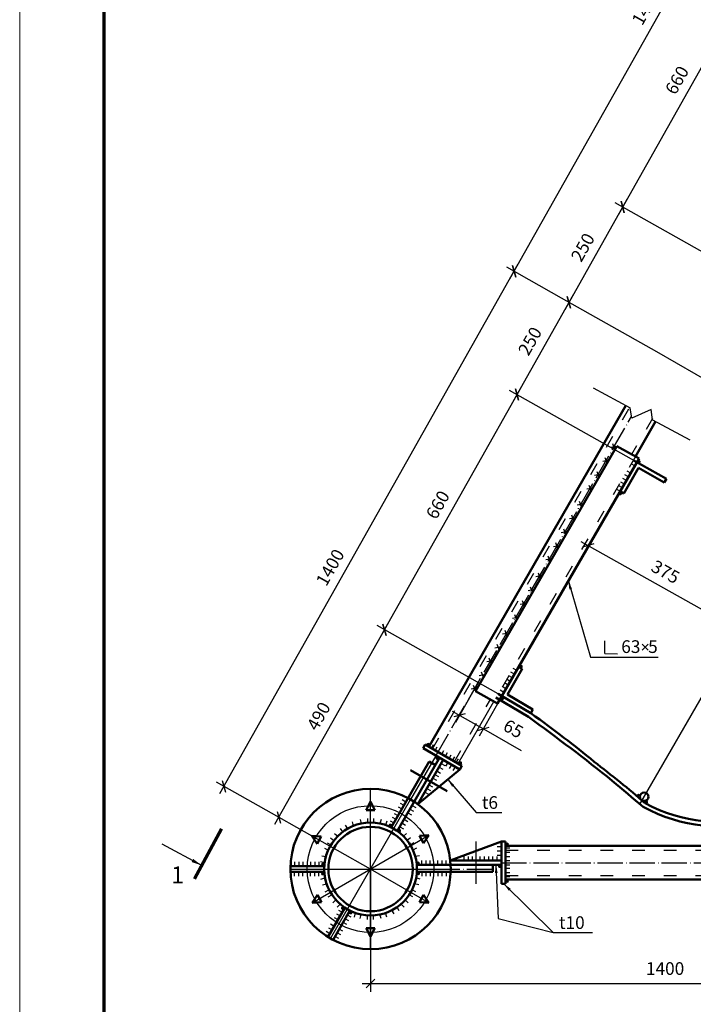
# Model space of a CAD drawing. Units: millimetres. Extents: x -246 to 594, y 0 to 594.
# Drawn here: x -246 to -86, y 241 to 474 of the extents above; entities that cross this region are included whole.
import ezdxf

# ---------------------------------------------------------------- set-up
doc = ezdxf.new("R2010")
doc.units = ezdxf.units.MM
doc.header["$MEASUREMENT"] = 0
doc.linetypes.add('ACAD_ISO03W100', pattern=[30, 12, -18])
doc.linetypes.add('ACAD_ISO04W100', pattern=[30, 24, -3, 0, -3])
doc.layers.get('0').update_dxf_attribs({"lineweight": 30})
doc.layers.get('Defpoints').update_dxf_attribs({"lineweight": 25})
doc.layers.add('osnova', color=7, linetype='Continuous', lineweight=25)
doc.layers.add('Основные', color=7, linetype='Continuous', lineweight=70)
doc.styles.get("Standard").update_dxf_attribs({"font": 'ARIAL.TTF', "height": 3})
doc.dimstyles.new('Copy of ISO-25', dxfattribs={"dimscale": 0, "dimtxt": 2.5, "dimasz": 2.5, "dimexe": 1.25, "dimexo": 0.625, "dimtad": 1, "dimtxsty": 'Standard', "dimcen": 2.5, "dimadec": 0, "dimazin": 0, "dimtfac": 1, "dimtmove": 0, "dimatfit": 3, "dimfxl": 0, "dimarcsym": 0})
doc.dimstyles.get("Standard").update_dxf_attribs({"dimscale": 0, "dimtxt": 3, "dimasz": 2, "dimexe": 2, "dimexo": 0, "dimgap": 2, "dimtad": 1, "dimdec": 0, "dimlfac": 10, "dimzin": 0, "dimdsep": 46, "dimtxsty": 'Standard', "dimblk": 'OBLIQUE', "dimcen": 5, "dimdle": 2, "dimclrd": 1, "dimclre": 1, "dimclrt": 1, "dimadec": 0, "dimazin": 0, "dimtfac": 1, "dimtdec": 0, "dimtmove": 0, "dimatfit": 3, "dimfxl": 0, "dimtolj": 1, "dimtzin": 0, "dimarcsym": 0})
doc.dimstyles.new('сноски', dxfattribs={"dimscale": 0, "dimtxt": 3, "dimasz": 2, "dimexe": 2, "dimexo": 0, "dimgap": 2, "dimtad": 1, "dimtoh": 1, "dimdec": 0, "dimlfac": 10, "dimzin": 0, "dimdsep": 46, "dimtxsty": 'Standard', "dimcen": 5, "dimdle": 2, "dimclrd": 1, "dimclre": 1, "dimclrt": 1, "dimadec": 0, "dimazin": 0, "dimtfac": 1, "dimtdec": 0, "dimtmove": 0, "dimatfit": 3, "dimfxl": 0, "dimtolj": 1, "dimtzin": 0, "dimlwd": 25, "dimlwe": 25, "dimarcsym": 0})

# ---------------------------------------------------------------- blocks, each defined once
blk = doc.blocks.new('_Oblique')
at = {"color": 0, "lineweight": -2}
blk.add_line((-0.5, -0.5), (0.5, 0.5), dxfattribs=at)
blk = doc.blocks.new('*D3')
at = {"color": 1, "lineweight": -2, "ltscale": 0.25}
for p, q in [((-70.19, 488.12), (-104.07, 428.03)), ((-46.95, 472.71), (-72.92, 487.36)), ((-74.17, 413.47), (-104.83, 430.76))]:
    blk.add_line(p, q, dxfattribs=at)
at = {"layer": 'Defpoints', "color": 0, "lineweight": 25, "ltscale": 0.25}
for p in [(-46.95, 472.71), (-103.09, 429.78), (-74.17, 413.47)]:
    blk.add_point(p, dxfattribs=at)
at = {"color": 1, "lineweight": -2, "ltscale": 0.25, "xscale": 2, "yscale": 2, "zscale": 2}
for p, rotation in [((-71.17, 486.37), 60.58374560334011), ((-103.09, 429.78), 240.5837456033401)]:
    blk.add_blockref('_Oblique', p, dxfattribs=dict(at, rotation=rotation))
at = {"color": 1, "lineweight": 25, "ltscale": 0.25, "insert": (-90.21, 459.81), "char_height": 3, "attachment_point": 5, "rotation": 60.5837}
blk.add_mtext('\\A1;6{\\fArial|b0|i0|c204|p34;60}', dxfattribs=at)
blk = doc.blocks.new('*D4')
at = {"color": 1, "lineweight": -2, "ltscale": 0.25}
for p, q in [((-102.11, 431.52), (-116.8, 405.45)), ((-74.17, 413.47), (-104.83, 430.76)), ((-95.01, 395.46), (-117.56, 408.18))]:
    blk.add_line(p, q, dxfattribs=at)
at = {"layer": 'Defpoints', "color": 0, "lineweight": 25, "ltscale": 0.25}
for p in [(-74.17, 413.47), (-115.82, 407.2), (-95.01, 395.46)]:
    blk.add_point(p, dxfattribs=at)
at = {"color": 1, "lineweight": -2, "ltscale": 0.25, "xscale": 2, "yscale": 2, "zscale": 2}
for p, rotation in [((-103.09, 429.78), 60.58374560334011), ((-115.82, 407.2), 240.5837456033401)]:
    blk.add_blockref('_Oblique', p, dxfattribs=dict(at, rotation=rotation))
at = {"color": 1, "lineweight": 25, "ltscale": 0.25, "insert": (-112.53, 420.22), "char_height": 3, "attachment_point": 5, "rotation": 60.5837}
blk.add_mtext('\\A1;2{\\fArial|b0|i0|c204|p34;50}', dxfattribs=at)
blk = doc.blocks.new('*D5')
at = {"color": 1, "lineweight": -2, "ltscale": 0.25}
for p, q in [((-114.84, 408.94), (-129.11, 383.62)), ((-95.01, 395.46), (-117.56, 408.18)), ((-99.7, 369.33), (-129.87, 386.34))]:
    blk.add_line(p, q, dxfattribs=at)
at = {"layer": 'Defpoints', "color": 0, "lineweight": 25, "ltscale": 0.25}
for p in [(-95.01, 395.46), (-128.13, 385.36), (-99.7, 369.33)]:
    blk.add_point(p, dxfattribs=at)
at = {"color": 1, "lineweight": -2, "ltscale": 0.25, "xscale": 2, "yscale": 2, "zscale": 2}
for p, rotation in [((-115.82, 407.2), 60.58374560334011), ((-128.13, 385.36), 240.5837456033401)]:
    blk.add_blockref('_Oblique', p, dxfattribs=dict(at, rotation=rotation))
at = {"color": 1, "lineweight": 25, "ltscale": 0.25, "insert": (-125.05, 398.01), "char_height": 3, "attachment_point": 5, "rotation": 60.5837}
blk.add_mtext('\\A1;2{\\fArial|b0|i0|c204|p34;50}', dxfattribs=at)
blk = doc.blocks.new('*D6')
at = {"color": 1, "lineweight": -2, "ltscale": 0.25}
for p, q in [((-127.15, 387.1), (-160.53, 327.9)), ((-99.7, 369.33), (-129.87, 386.34)), ((-132.62, 314.46), (-161.29, 330.62))]:
    blk.add_line(p, q, dxfattribs=at)
at = {"layer": 'Defpoints', "color": 0, "lineweight": 25, "ltscale": 0.25}
for p in [(-99.7, 369.33), (-159.55, 329.64), (-132.62, 314.46)]:
    blk.add_point(p, dxfattribs=at)
at = {"color": 1, "lineweight": -2, "ltscale": 0.25, "xscale": 2, "yscale": 2, "zscale": 2}
for p, rotation in [((-128.13, 385.36), 60.58374560334011), ((-159.55, 329.64), 240.5837456033401)]:
    blk.add_blockref('_Oblique', p, dxfattribs=dict(at, rotation=rotation))
at = {"color": 1, "lineweight": 25, "ltscale": 0.25, "insert": (-146.91, 359.24), "char_height": 3, "attachment_point": 5, "rotation": 60.5837}
blk.add_mtext('\\A1;6{\\fArial|b0|i0|c204|p34;60}', dxfattribs=at)
blk = doc.blocks.new('*D7')
at = {"color": 1, "lineweight": -2, "ltscale": 0.25}
for p, q in [((-158.56, 331.38), (-185.57, 283.49)), ((-132.62, 314.46), (-161.29, 330.62)), ((-162.84, 272.98), (-186.33, 286.22))]:
    blk.add_line(p, q, dxfattribs=at)
at = {"layer": 'Defpoints', "color": 0, "lineweight": 25, "ltscale": 0.25}
for p in [(-132.62, 314.46), (-184.59, 285.24), (-162.84, 272.98)]:
    blk.add_point(p, dxfattribs=at)
at = {"color": 1, "lineweight": -2, "ltscale": 0.25, "xscale": 2, "yscale": 2, "zscale": 2}
for p, rotation in [((-159.55, 329.64), 60.58374560334011), ((-184.59, 285.24), 240.5837456033401)]:
    blk.add_blockref('_Oblique', p, dxfattribs=dict(at, rotation=rotation))
at = {"color": 1, "lineweight": 25, "ltscale": 0.25, "insert": (-175.14, 309.17), "char_height": 3, "attachment_point": 5, "rotation": 60.5837}
blk.add_mtext('\\A1;4{\\fArial|b0|i0|c204|p34;90}', dxfattribs=at)
blk = doc.blocks.new('*D8')
at = {"color": 1, "lineweight": -2, "ltscale": 0.25}
for p, q in [((-198.57, 290.83), (-127.84, 416.27)), ((-117.56, 408.18), (-130.57, 415.51)), ((-186.33, 286.22), (-199.33, 293.55))]:
    blk.add_line(p, q, dxfattribs=at)
at = {"layer": 'Defpoints', "color": 0, "lineweight": 25, "ltscale": 0.25}
for p in [(-128.82, 414.53), (-117.56, 408.18), (-186.33, 286.22)]:
    blk.add_point(p, dxfattribs=at)
at = {"color": 1, "lineweight": -2, "ltscale": 0.25, "xscale": 2, "yscale": 2, "zscale": 2}
for p, rotation in [((-128.82, 414.53), 60.58374560334014), ((-197.59, 292.57), 240.5837456033401)]:
    blk.add_blockref('_Oblique', p, dxfattribs=dict(at, rotation=rotation))
at = {"color": 1, "lineweight": 25, "ltscale": 0.25, "insert": (-172.41, 344.41), "char_height": 3, "attachment_point": 5, "rotation": 60.5837}
blk.add_mtext('\\A1;1400', dxfattribs=at)
blk = doc.blocks.new('*D9')
at = {"color": 1, "lineweight": -2, "ltscale": 0.25}
for p, q in [((-129.81, 412.79), (-59.09, 538.2)), ((-48.81, 530.11), (-61.82, 537.44)), ((-117.56, 408.18), (-130.57, 415.51))]:
    blk.add_line(p, q, dxfattribs=at)
at = {"layer": 'Defpoints', "color": 0, "lineweight": 25, "ltscale": 0.25}
for p in [(-60.08, 536.46), (-48.81, 530.11), (-117.56, 408.18)]:
    blk.add_point(p, dxfattribs=at)
at = {"color": 1, "lineweight": -2, "ltscale": 0.25, "xscale": 2, "yscale": 2, "zscale": 2}
for p, rotation in [((-60.08, 536.46), 60.58374560334015), ((-128.82, 414.53), 240.5837456033401)]:
    blk.add_blockref('_Oblique', p, dxfattribs=dict(at, rotation=rotation))
at = {"color": 1, "lineweight": 25, "ltscale": 0.25, "insert": (-97.53, 477.23), "char_height": 3, "attachment_point": 5, "rotation": 60.5837}
blk.add_mtext('\\A1;1400', dxfattribs=at)
blk = doc.blocks.new('*D15')
at = {"color": 1, "lineweight": -2, "ltscale": 0.25}
for p, q in [((-162.84, 272.98), (-162.84, 243.88)), ((-22.84, 272.98), (-22.84, 243.88)), ((-164.84, 245.88), (-20.84, 245.88))]:
    blk.add_line(p, q, dxfattribs=at)
at = {"layer": 'Defpoints', "color": 0, "lineweight": 25, "ltscale": 0.25}
for p in [(-162.84, 272.98), (-22.84, 272.98), (-22.84, 245.88)]:
    blk.add_point(p, dxfattribs=at)
at = {"color": 1, "lineweight": -2, "ltscale": 0.25, "xscale": 2, "yscale": 2, "zscale": 2, "rotation": 180}
blk.add_blockref('_Oblique', (-162.84, 245.88), dxfattribs=at)
at = {"color": 1, "lineweight": -2, "ltscale": 0.25, "xscale": 2, "yscale": 2, "zscale": 2}
blk.add_blockref('_Oblique', (-22.84, 245.88), dxfattribs=at)
at = {"color": 1, "lineweight": 25, "ltscale": 0.25, "insert": (-93.03, 249.41), "char_height": 3, "attachment_point": 5}
blk.add_mtext('\\A1;1400', dxfattribs=at)
blk = doc.blocks.new('*D16')
at = {"color": 1, "lineweight": -2, "ltscale": 0.25}
for p, q in [((-116.21, 340.75), (-110.27, 351.33)), ((-112.99, 350.57), (-73.65, 328.5)), ((-80.35, 320.64), (-74.42, 331.22))]:
    blk.add_line(p, q, dxfattribs=at)
at = {"layer": 'Defpoints', "color": 0, "lineweight": 25, "ltscale": 0.25}
for p in [(-116.21, 340.75), (-75.4, 329.48), (-80.35, 320.64)]:
    blk.add_point(p, dxfattribs=at)
at = {"color": 1, "lineweight": -2, "ltscale": 0.25, "xscale": 2, "yscale": 2, "zscale": 2}
for p, rotation in [((-111.25, 349.59), 150.7093400748269), ((-75.4, 329.48), 330.7093400748269)]:
    blk.add_blockref('_Oblique', p, dxfattribs=dict(at, rotation=rotation))
at = {"color": 1, "lineweight": 25, "ltscale": 0.25, "insert": (-92.93, 343.36), "char_height": 3, "attachment_point": 5, "rotation": 330.7093}
blk.add_mtext('\\A1;375', dxfattribs=at)
blk = doc.blocks.new('*D18')
at = {"color": 1, "lineweight": -2, "ltscale": 0.25}
for p, q in [((-137.35, 317.13), (-142.73, 307.65)), ((-131.7, 313.92), (-137.08, 304.44)), ((-143.49, 310.38), (-136.1, 306.18)), ((-136.1, 306.18), (-127.11, 301.07))]:
    blk.add_line(p, q, dxfattribs=at)
at = {"layer": 'Defpoints', "color": 0, "lineweight": 25, "ltscale": 0.25}
for p in [(-137.35, 317.13), (-131.7, 313.92), (-136.1, 306.18)]:
    blk.add_point(p, dxfattribs=at)
at = {"color": 1, "lineweight": -2, "ltscale": 0.25, "xscale": 2, "yscale": 2, "zscale": 2}
for p, rotation in [((-141.75, 309.39), 150.3873364955786), ((-136.1, 306.18), 330.3873364955787)]:
    blk.add_blockref('_Oblique', p, dxfattribs=dict(at, rotation=rotation))
at = {"color": 1, "lineweight": 25, "ltscale": 0.25, "insert": (-128.99, 306.2), "char_height": 3, "attachment_point": 5, "rotation": 330.3873}
blk.add_mtext('\\A1;65', dxfattribs=at)

msp = doc.modelspace()

# ---------------------------------------------------------------- hatches: boundary and pattern name
at = {"lineweight": 25, "ltscale": 0.25}
for points in [[(-99.01, 369.11, 1), (-99.41, 369.8, 1)], [(-103.44, 361.52, 1), (-103.84, 362.21, 1)], [(-126.77, 320.98, -1), (-127.57, 320.98, -1)], [(-131.16, 313.37, -1), (-131.96, 313.36, -1)], [(-149.35, 302.13, -1), (-148.95, 302.82, -1)], [(-146.8, 299.53, 1), (-147.2, 298.84, 1)], [(-141.73, 297.74, -1), (-141.33, 298.44, -1)], [(-99.74, 290.48, 1), (-98.95, 290.34, 1)], [(-97.84, 288.88, 1), (-97.05, 288.74, 1)], [(-157.94, 283, 1), (-158.34, 283.69, 1)], [(-155.79, 281.71, 1), (-156.19, 282.4, 1)], [(-130.84, 278.87, 1), (-130.04, 278.87, 1)], [(-173.95, 273.72, 1), (-174.35, 274.42, 1)], [(-151.35, 274.02, 1), (-151.75, 274.71, 1)], [(-131.83, 273.59, -1), (-132.63, 273.59, -1)], [(-173.97, 271.51, 1), (-174.37, 272.2, 1)], [(-151.31, 271.55, 1), (-151.71, 272.24, 1)], [(-130.85, 270.08, 1), (-130.05, 270.08, 1)], [(-169.26, 263.36, 1), (-169.66, 264.05, 1)], [(-167.35, 262.27, 1), (-167.75, 262.97, 1)]]:
    msp.add_hatch(color=256, dxfattribs=at).paths.add_polyline_path(points)

# ---------------------------------------------------------------- linework, layer by layer
for p, q in [((-7.97, 345.21), (-95.01, 395.46)), ((-110.07, 386.96), (-101.27, 382.21)), ((-100.89, 379.74), (-101.27, 382.21)), ((-96.36, 381.83), (-100.89, 379.74)), ((-95.98, 379.36), (-96.36, 381.83)), ((-95.98, 379.36), (-87.18, 374.61)), ((-105.97, 372.85), (-104.44, 373.13)), ((-105.48, 373.72), (-104.94, 372.27)), ((-107.82, 369.57), (-106.28, 369.85)), ((-107.33, 370.44), (-106.78, 368.99)), ((-100.2, 368.47), (-101.08, 368.96)), ((-109.72, 366.29), (-108.18, 366.57)), ((-109.23, 367.16), (-108.68, 365.71)), ((-101.67, 365.85), (-102.54, 366.34)), ((-101.18, 366.72), (-102.05, 367.21)), ((-111.08, 363.88), (-110.53, 362.43)), ((-102.65, 364.11), (-103.52, 364.6)), ((-102.16, 364.98), (-103.03, 365.47)), ((-111.57, 363.01), (-110.03, 363.29)), ((-103.63, 362.36), (-104.5, 362.85)), ((-103.14, 363.23), (-104.01, 363.72)), ((-113.87, 359.25), (-112.34, 359.53)), ((-113.39, 360.12), (-112.84, 358.67)), ((-115.23, 356.84), (-114.69, 355.38)), ((-115.72, 355.97), (-114.19, 356.25)), ((-117.62, 352.68), (-116.08, 352.97)), ((-117.13, 353.56), (-116.58, 352.1)), ((-118.98, 350.28), (-118.43, 348.82)), ((-119.47, 349.4), (-117.93, 349.69)), ((-121.31, 346.28), (-119.78, 346.56)), ((-120.82, 347.15), (-120.28, 345.69)), ((-123.15, 343.13), (-122.6, 341.68)), ((-123.64, 342.26), (-122.1, 342.55)), ((-125.48, 338.98), (-123.95, 339.27)), ((-124.99, 339.85), (-124.45, 338.4)), ((-127.38, 335.7), (-125.84, 335.98)), ((-126.89, 336.57), (-126.34, 335.12)), ((-129.23, 332.42), (-127.69, 332.7)), ((-128.74, 333.29), (-128.19, 331.84)), ((-131.54, 328.66), (-130, 328.94)), ((-131.05, 329.53), (-130.5, 328.08)), ((-107.32, 323.99), (-107.32, 326.99)), ((-133.38, 325.38), (-131.85, 325.66)), ((-132.89, 326.25), (-132.35, 324.8)), ((-97.03, 324.83), (-98.44, 326.24)), ((-98.44, 324.83), (-97.03, 326.24)), ((-135.28, 322.1), (-133.75, 322.38)), ((-134.79, 322.97), (-134.25, 321.52)), ((-107.32, 323.99), (-104.32, 323.98)), ((-136.64, 319.69), (-136.09, 318.23)), ((-128.71, 319.12), (-129.57, 319.63)), ((-128.2, 319.98), (-129.06, 320.49)), ((-99.1, 288.16), (-80.35, 320.64)), ((-137.13, 318.82), (-135.59, 319.1)), ((-129.73, 317.4), (-130.59, 317.91)), ((-129.22, 318.26), (-130.08, 318.77)), ((-138.98, 315.69), (-137.44, 315.97)), ((-138.49, 316.56), (-137.94, 315.11)), ((-131.26, 314.82), (-132.12, 315.33)), ((-130.75, 315.68), (-131.61, 316.19)), ((-130.24, 316.54), (-131.1, 317.05)), ((-142.08, 297.94), (-133.58, 312.66)), ((-149.87, 302.44), (-141.21, 297.44)), ((-148.39, 301.58), (-147.89, 302.45)), ((-147.52, 301.08), (-147.02, 301.95)), ((-145.98, 300.19), (-145.48, 301.05)), ((-147.34, 299.82), (-153.34, 289.43)), ((-145.11, 299.69), (-144.61, 300.55)), ((-144.24, 299.19), (-143.74, 300.05)), ((-143.38, 298.69), (-142.88, 299.55)), ((-142.51, 298.19), (-142.01, 299.05)), ((-147.11, 296.22), (-146.24, 295.72)), ((-146.61, 297.09), (-145.74, 296.59)), ((-146.11, 297.96), (-145.24, 297.46)), ((-144.97, 297.3), (-144.47, 298.17)), ((-144.11, 296.8), (-143.61, 297.67)), ((-143.24, 296.3), (-142.74, 297.17)), ((-148.11, 294.49), (-147.24, 293.99)), ((-147.61, 295.36), (-146.74, 294.86)), ((-162.84, 253.98), (-162.84, 291.98)), ((-149.51, 292.07), (-148.64, 291.57)), ((-149.01, 292.94), (-148.14, 292.44)), ((-172.34, 256.52), (-153.34, 289.43)), ((-155.31, 289.43), (-154.45, 288.93)), ((-150.01, 291.2), (-149.14, 290.7)), ((-156.31, 287.7), (-155.45, 287.2)), ((-155.81, 288.57), (-154.95, 288.07)), ((-153.49, 287.17), (-152.63, 286.67)), ((-152.99, 288.03), (-152.13, 287.53)), ((-165.32, 284.72), (-165.06, 283.75)), ((-163.54, 284.95), (-163.54, 283.95)), ((-162.14, 284.95), (-162.14, 283.95)), ((-160.36, 284.72), (-160.63, 283.75)), ((-157.71, 285.28), (-156.85, 284.78)), ((-157.21, 286.14), (-156.35, 285.64)), ((-154.89, 284.75), (-154.02, 284.25)), ((-153.99, 286.3), (-153.13, 285.8)), ((-170.02, 282.59), (-169.47, 281.76)), ((-168.85, 283.36), (-168.3, 282.53)), ((-167.23, 284.14), (-166.92, 283.19)), ((-159.01, 284.35), (-159.28, 283.38)), ((-158.21, 284.41), (-157.35, 283.91)), ((-155.89, 283.01), (-155.02, 282.51)), ((-155.39, 283.88), (-154.52, 283.38)), ((-176.7, 264.98), (-148.99, 280.98)), ((-172.3, 280.36), (-171.55, 279.7)), ((-171.37, 281.42), (-170.62, 280.75)), ((-154.31, 281.42), (-155.06, 280.75)), ((-153.39, 280.36), (-154.14, 279.7)), ((-173.77, 277.94), (-172.88, 277.47)), ((-173.12, 279.18), (-172.23, 278.71)), ((-152.57, 279.18), (-153.45, 278.71)), ((-151.92, 277.94), (-152.8, 277.47)), ((-137.84, 269.48), (-137.84, 279.48)), ((-132.84, 278.29), (-131.84, 278.29)), ((-130.84, 269.48), (-130.84, 279.48)), ((-130.84, 277.98), (-129.84, 277.98)), ((-174.42, 276.13), (-173.44, 275.92)), ((-151.26, 276.13), (-152.24, 275.92)), ((-140.64, 274.98), (-140.64, 275.98)), ((-139.64, 274.98), (-139.64, 275.98)), ((-138.64, 274.98), (-138.64, 275.98)), ((-136.84, 274.98), (-136.84, 275.98)), ((-135.84, 274.98), (-135.84, 275.98)), ((-134.84, 274.98), (-134.84, 275.98)), ((-133.84, 274.98), (-133.84, 275.98)), ((-132.84, 277.29), (-131.84, 277.29)), ((-132.84, 276.29), (-131.84, 276.29)), ((-132.84, 274.98), (-132.84, 275.98)), ((-130.84, 276.98), (-129.84, 276.98)), ((-130.84, 275.98), (-129.84, 275.98)), ((-181.84, 272.98), (-143.84, 272.98)), ((-180.86, 274.68), (-180.86, 273.68)), ((-179.86, 274.68), (-179.86, 273.68)), ((-178.86, 274.68), (-178.86, 273.68)), ((-177.06, 274.68), (-177.06, 273.68)), ((-176.06, 274.68), (-176.06, 273.68)), ((-175.06, 274.68), (-175.06, 273.68)), ((-174.71, 274.76), (-173.73, 274.55)), ((-148.99, 264.98), (-162.84, 272.98)), ((-150.67, 273.98), (-150.67, 274.98)), ((-149.67, 273.98), (-149.67, 274.98)), ((-148.67, 273.98), (-148.67, 274.98)), ((-146.88, 273.98), (-146.88, 274.98)), ((-145.88, 273.98), (-145.88, 274.98)), ((-144.88, 273.98), (-144.88, 274.98)), ((-130.84, 274.98), (-129.84, 274.98)), ((-130.84, 273.98), (-129.84, 273.98)), ((-130.84, 273.19), (-129.84, 273.19)), ((-180.86, 271.27), (-180.86, 272.27)), ((-179.86, 271.27), (-179.86, 272.27)), ((-178.86, 271.27), (-178.86, 272.27)), ((-177.06, 271.27), (-177.06, 272.27)), ((-176.06, 271.27), (-176.06, 272.27)), ((-175.06, 271.27), (-175.06, 272.27)), ((-174.61, 270.61), (-173.64, 270.86)), ((-151.08, 270.61), (-152.05, 270.86)), ((-150.62, 271.27), (-150.62, 272.27)), ((-149.62, 271.27), (-149.62, 272.27)), ((-148.62, 271.27), (-148.62, 272.27)), ((-146.83, 271.27), (-146.83, 272.27)), ((-145.83, 271.27), (-145.83, 272.27)), ((-144.83, 271.27), (-144.83, 272.27)), ((-130.84, 272.19), (-129.84, 272.19)), ((-130.84, 271.19), (-129.84, 271.19)), ((-174.25, 269.25), (-173.28, 269.51)), ((-151.43, 269.25), (-152.4, 269.51)), ((-173.57, 267.59), (-172.7, 268.09)), ((-172.87, 266.38), (-172, 266.88)), ((-152.82, 266.38), (-153.68, 266.88)), ((-152.12, 267.59), (-152.98, 268.09)), ((-171.77, 264.96), (-171.07, 265.67)), ((-170.78, 263.97), (-170.07, 264.68)), ((-156.05, 263.09), (-156.56, 263.94)), ((-154.91, 263.97), (-155.61, 264.68)), ((-153.91, 264.96), (-154.62, 265.67)), ((-171.43, 261.51), (-170.57, 261.01)), ((-170.93, 262.38), (-170.07, 261.88)), ((-170.43, 263.25), (-169.57, 262.75)), ((-167.47, 261.54), (-168.34, 262.04)), ((-166.67, 261.6), (-166.41, 262.57)), ((-165.32, 261.23), (-165.06, 262.2)), ((-163.54, 261), (-163.54, 262)), ((-162.14, 261), (-162.14, 262)), ((-160.36, 261.23), (-160.63, 262.2)), ((-159.01, 261.6), (-159.28, 262.57)), ((-157.24, 262.36), (-157.76, 263.22)), ((-172.83, 259.09), (-171.96, 258.59)), ((-172.33, 259.96), (-171.46, 259.46)), ((-168.47, 259.81), (-169.34, 260.31)), ((-167.97, 260.67), (-168.84, 261.17)), ((-173.33, 258.23), (-172.46, 257.73)), ((-170.37, 256.52), (-171.24, 257.02)), ((-169.87, 257.38), (-170.74, 257.88)), ((-169.37, 258.25), (-170.24, 258.75))]:
    msp.add_line(p, q, dxfattribs=at)
at = {"lineweight": 50, "ltscale": 0.25}
for p, q in [((-149.01, 301.94), (-102.33, 382.79)), ((-95.29, 378.99), (-100.08, 370.69)), ((-104.44, 373.13), (-137.94, 315.11)), ((-99.2, 370.2), (-104.44, 373.13)), ((-99.2, 370.2), (-132.71, 312.17)), ((-92.73, 365.42), (-100.58, 369.82)), ((-99.33, 367.98), (-102.83, 361.92)), ((-93.22, 364.55), (-99.33, 367.98)), ((-93.22, 364.55), (-92.73, 365.42)), ((-102.83, 361.92), (-103.62, 362.36)), ((-130.4, 314.31), (-126.91, 320.37)), ((-126.91, 320.37), (-127.68, 320.83)), ((-132.71, 312.17), (-137.94, 315.11)), ((-125.38, 309.01), (-133.13, 313.6)), ((-124.87, 309.87), (-132.62, 314.46)), ((-124.36, 310.74), (-130.4, 314.31)), ((-124.87, 309.87), (-124.37, 310.74)), ((-150.37, 301.57), (-149.87, 302.44)), ((-150.37, 301.57), (-141.71, 296.57)), ((-149.87, 302.44), (-141.21, 297.44)), ((-156.5, 281.96), (-146.48, 299.32)), ((-151.66, 288.34), (-145.61, 298.82)), ((-157.96, 282.83), (-148.95, 298.44)), ((-153.37, 296.38), (-144.71, 291.38)), ((-151.66, 288.34), (-141.71, 296.57)), ((-147.48, 297.59), (-148.95, 298.44)), ((-141.71, 296.57), (-141.21, 297.44)), ((-163.84, 286.94), (-162.84, 288.98)), ((-161.84, 286.94), (-163.84, 286.94)), ((-162.84, 288.98), (-161.84, 286.94)), ((-174.51, 280.7), (-176.77, 280.85)), ((-176.77, 280.85), (-175.51, 278.97)), ((-175.51, 278.97), (-174.51, 280.7)), ((-148.99, 280.98), (-151.25, 280.82)), ((-151.25, 280.82), (-150.25, 279.09)), ((-150.25, 279.09), (-148.99, 280.98)), ((-143.95, 274.98), (-131.84, 279.48)), ((-131.84, 269.48), (-131.84, 279.48)), ((-131.84, 279.48), (-130.84, 279.48)), ((-130.84, 269.48), (-130.84, 279.48)), ((-130.84, 278.48), (-3.65, 278.48)), ((-181.83, 273.68), (-173.82, 273.68)), ((-131.84, 273.98), (-151.89, 273.98)), ((-143.95, 274.98), (-131.84, 274.98)), ((-133.84, 273.98), (-133.84, 272.28)), ((-181.83, 272.28), (-173.82, 272.28)), ((-133.84, 272.28), (-151.86, 272.28)), ((-131.84, 269.48), (-130.84, 269.48)), ((-130.84, 270.48), (-3.69, 270.48)), ((-176.7, 264.98), (-175.44, 266.86)), ((-175.44, 266.86), (-174.44, 265.13)), ((-151.25, 265.13), (-150.25, 266.86)), ((-150.25, 266.86), (-148.99, 264.98)), ((-174.44, 265.13), (-176.7, 264.98)), ((-172.94, 256.88), (-168.94, 263.82)), ((-148.99, 264.98), (-151.25, 265.13)), ((-171.73, 256.18), (-167.72, 263.12)), ((-163.84, 259.01), (-162.84, 256.98)), ((-161.84, 259.01), (-163.84, 259.01)), ((-162.84, 256.98), (-161.84, 259.01))]:
    msp.add_line(p, q, dxfattribs=at)
at = {"linetype": 'ACAD_ISO03W100', "lineweight": 25, "ltscale": 0.25}
for p, q in [((-148.14, 301.44), (-101.45, 382.31)), ((-96.03, 379.69), (-100.95, 371.18)), ((-100.07, 370.7), (-133.58, 312.66)), ((-142.94, 298.44), (-134.44, 313.16)), ((-130.84, 277.48), (-3.68, 277.48)), ((-130.84, 271.48), (-3.69, 271.48))]:
    msp.add_line(p, q, dxfattribs=at)
at = {"linetype": 'ACAD_ISO04W100', "lineweight": 25, "ltscale": 0.25}
for p, q in [((-147.34, 299.82), (-100.96, 380.16)), ((-162.84, 272.98), (-133.84, 272.98)), ((-131.84, 274.48), (-1.69, 274.48))]:
    msp.add_line(p, q, dxfattribs=at)
at = {"lineweight": 70, "ltscale": 0.25}
msp.add_line((-204.56, 270.69), (-198.18, 282.52), dxfattribs=at)
at = {"lineweight": 50, "ltscale": 0.25}
for centre, radius in [((-162.84, 272.98), 19), ((-97.99, 290.09), 1), ((-162.84, 272.98), 11), ((-162.84, 272.98), 10)]:
    msp.add_circle(centre, radius, dxfattribs=at)
at = {"lineweight": 25, "ltscale": 0.25}
for radius in [15, 3.30474946480277e-12]:
    msp.add_circle((-162.84, 272.98), radius, dxfattribs=at)
at = {"lineweight": 50, "ltscale": 0.25}
for radius, start in [(37.5, 241.5281), (36.5, 241.5699)]:
    msp.add_arc((-80.35, 320.64), radius, start, 330.7093, dxfattribs=at)
msp.add_spline([(-125.38, 309.01), (-105.57, 293.87), (-98.23, 287.68)], degree=3, dxfattribs=at)
msp.add_open_spline([(-124.87, 309.87), (-119.03, 305.86), (-111.23, 299.38), (-101.51, 291.93), (-97.8, 288.61)], degree=3, knots=[0, 0, 0, 0, 18.505066, 33.45499, 33.45499, 33.45499, 33.45499], dxfattribs=at)
at = {"layer": 'osnova', "color": 255, "lineweight": 15}
msp.add_line((-246, 0), (-246, 594), dxfattribs=at)
at = {"layer": 'Основные'}
msp.add_line((-226, 5), (-226, 589), dxfattribs=at)

# ---------------------------------------------------------------- texts
at = {"lineweight": 25, "ltscale": 0.25, "attachment_point": 1}
for s, insert, char_height, width in [('{\\fArial|b0|i0|c204|p34;63  5}', (-103.42, 327.15), 3, 9.7723), ('{\\fArial|b0|i0|c204|p34;1}', (-210.08, 273.6), 4, 2.95)]:
    msp.add_mtext(s, dxfattribs=dict(at, insert=insert, char_height=char_height, width=width))
at = {"color": 1, "lineweight": 25, "ltscale": 0.25, "char_height": 3, "width": 6.55, "attachment_point": 1}
for s, insert in [('t6', (-136.45, 290.23)), ('t10', (-118.17, 261.79))]:
    msp.add_mtext(s, dxfattribs=dict(at, insert=insert))

# ---------------------------------------------------------------- dimensions: what is measured, and where the dimension line sits
at = {"lineweight": 25, "ltscale": 0.25}
dim = msp.add_linear_dim(base=(-60.08, 536.46), p1=(-117.56, 408.18), p2=(-48.81, 530.11), angle=240.5837, dimstyle='Standard', override={"dimscale": 1, "dimtmove": 1}, dxfattribs=at)
dim.commit()
dim.dimension.update_dxf_attribs({"geometry": '*D9', "text_midpoint": (-97.53, 477.23)})
for base, p1, p2, text, picture, middle in [((-103.09, 429.78), (-46.95, 472.71), (-74.17, 413.47), '6{\\fArial|b0|i0|c204|p34;60}', '*D3', (-90.21, 459.81)), ((-115.82, 407.2), (-74.17, 413.47), (-95.01, 395.46), '2{\\fArial|b0|i0|c204|p34;50}', '*D4', (-112.53, 420.22)), ((-128.13, 385.36), (-95.01, 395.46), (-99.7, 369.33), '2{\\fArial|b0|i0|c204|p34;50}', '*D5', (-125.05, 398.01)), ((-159.55, 329.64), (-99.7, 369.33), (-132.62, 314.46), '6{\\fArial|b0|i0|c204|p34;60}', '*D6', (-146.91, 359.24)), ((-184.59, 285.24), (-132.62, 314.46), (-162.84, 272.98), '4{\\fArial|b0|i0|c204|p34;90}', '*D7', (-175.14, 309.17))]:
    dim = msp.add_linear_dim(base=base, p1=p1, p2=p2, angle=60.5837, text=text, dimstyle='Standard', override={"dimscale": 1, "dimtmove": 1}, dxfattribs=at)
    dim.commit()
    dim.dimension.update_dxf_attribs({"geometry": picture, "text_midpoint": middle})
for base, p1, p2, angle, picture, middle in [((-128.82, 414.53), (-186.33, 286.22), (-117.56, 408.18), 60.5837, '*D8', (-169.34, 342.68)), ((-136.1, 306.18), (-137.35, 317.13), (-131.7, 313.92), 330.3873, '*D18', (-130.73, 303.13))]:
    dim = msp.add_linear_dim(base=base, p1=p1, p2=p2, angle=angle, dimstyle='Standard', override={"dimscale": 1}, dxfattribs=at)
    dim.commit()
    dim.dimension.update_dxf_attribs({"geometry": picture, "text_midpoint": middle, "dimtype": 161})
dim = msp.add_linear_dim(base=(-75.4, 329.48), p1=(-116.21, 340.75), p2=(-80.35, 320.64), angle=330.7093, text='375', dimstyle='Standard', override={"dimscale": 1, "dimtad": 1}, dxfattribs=at)
dim.commit()
dim.dimension.update_dxf_attribs({"geometry": '*D16', "text_midpoint": (-94.66, 340.28), "dimtype": 161})
dim = msp.add_linear_dim(base=(-22.84, 245.88), p1=(-162.84, 272.98), p2=(-22.84, 272.98), dimstyle='Standard', override={"dimscale": 1, "dimtad": 1}, dxfattribs=at)
dim.commit()
dim.dimension.update_dxf_attribs({"geometry": '*D15', "text_midpoint": (-93.03, 245.88), "dimtype": 160})

# ---------------------------------------------------------------- leaders
for points, dimstyle in [([(-115.96, 341.19), (-110.74, 323.15), (-94.68, 323.15)], 'Standard'), ([(-144.56, 294.2), (-137.83, 286.39), (-131.76, 286.39)], 'сноски'), ([(-202.86, 273.82), (-212.21, 278.85)], 'Copy of ISO-25'), ([(-133.13, 274.04), (-132.59, 261.25), (-119.55, 257.95)], 'сноски'), ([(-131.27, 269.48), (-119.55, 257.95), (-110.23, 257.95)], 'сноски')]:
    msp.add_leader(points, dimstyle=dimstyle, override={"dimscale": 1, "dimtad": 0}, dxfattribs=at)

doc.saveas('drawing.dxf')
